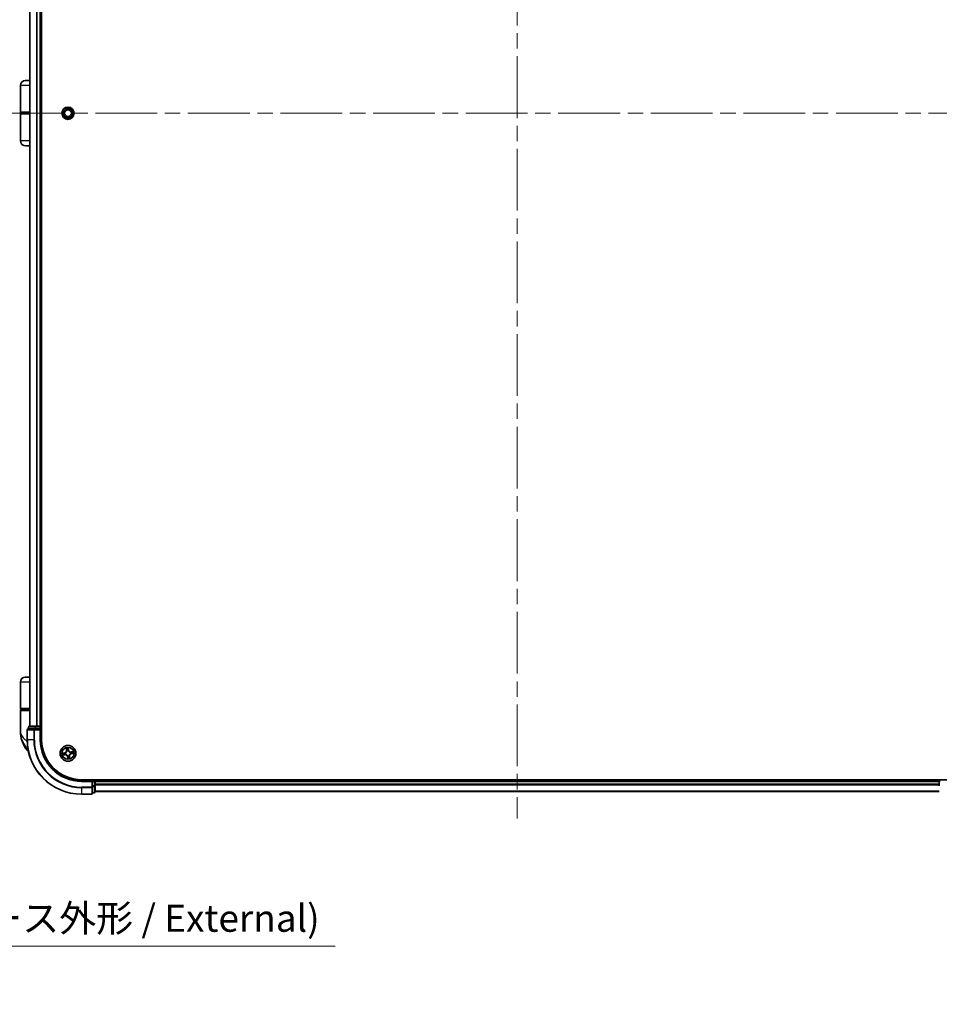
# Model space of a CAD drawing. Units: millimetres. Extents: x -1907 to 6745, y 32 to 1443.
# Drawn here: x 996 to 1334, y 233 to 594 of the extents above; entities that cross this region are included whole.
import ezdxf

# ---------------------------------------------------------------- set-up
doc = ezdxf.new("R2010")
doc.units = ezdxf.units.MM
doc.header["$LTSCALE"] = 4
doc.linetypes.add('CHAIN', pattern=[0.3543, 0.2362, -0.0295, 0.0591, -0.0295])
doc.layers.get('Defpoints').update_dxf_attribs({"lineweight": 25})
for name, color, linetype, lineweight in [('Centerline (ISO)', 131, 'Continuous', 18), ('Dimension (ISO)', 7, 'Continuous', 18), ('Visible (ISO)', 7, 'Continuous', 35), ('Visible Narrow (ISO)', 7, 'Continuous', 25)]:
    doc.layers.add(name, color=color, linetype=linetype, lineweight=lineweight)
doc.styles.add('Note Text (TK)', font='MS PGothic.ttf')
doc.dimstyles.new('Default - Method 1b (TK)', dxfattribs={"dimscale": 4, "dimtxt": 2.5, "dimasz": 2.5, "dimexe": 1, "dimexo": 1.5, "dimgap": 1, "dimtad": 1, "dimrnd": 1e-08, "dimdsep": 46, "dimtxsty": 'Note Text (TK)', "dimblk": 'OPEN', "dimcen": 0.09, "dimdle": 5, "dimclrd": 100, "dimclre": 100, "dimclrt": 7, "dimadec": 1, "dimazin": 1, "dimtfac": 1, "dimtmove": 0, "dimatfit": 3, "dimldrblk": 'OPEN', "dimfxl": 1, "dimtolj": 1, "dimlwd": -1, "dimlwe": -1, "dimarcsym": 0})

# ---------------------------------------------------------------- blocks, each defined once
blk = doc.blocks.new('_Open')
at = {"color": 0, "linetype": 'ByBlock', "lineweight": -2}
for p, q in [((-1, 0.167), (0, 0)), ((-1, -0.167), (0, 0)), ((0, 0), (-1, 0))]:
    blk.add_line(p, q, dxfattribs=at)
blk = doc.blocks.new('*D5')
at = {"layer": 'Defpoints', "color": 0}
for p in [(834.86, 312.27), (900.86, 312.27), (900.86, 253.83)]:
    blk.add_point(p, dxfattribs=at)
at = {"layer": 'Dimension (ISO)', "color": 100}
for p, q in [((834.86, 306.27), (834.86, 249.83)), ((900.86, 306.27), (900.86, 249.83)), ((844.86, 253.83), (890.86, 253.83)), ((900.86, 253.83), (1112.12, 253.83))]:
    blk.add_line(p, q, dxfattribs=at)
at = {"layer": 'Dimension (ISO)', "color": 100, "xscale": 10, "yscale": 10, "zscale": 10, "rotation": 180}
blk.add_blockref('_Open', (834.86, 253.83), dxfattribs=at)
at = {"layer": 'Dimension (ISO)', "color": 100, "xscale": 10, "yscale": 10, "zscale": 10}
blk.add_blockref('_Open', (900.86, 253.83), dxfattribs=at)
at = {"layer": 'Dimension (ISO)', "color": 7, "insert": (914.86, 264.11), "char_height": 10, "attachment_point": 4, "style": 'Note Text (TK)'}
blk.add_mtext('\\A1;\\fMS PGothic|b0|i0;{\\H9.9600;66±0.3 (ケース外形 / External)}', dxfattribs=at)

msp = doc.modelspace()

# ---------------------------------------------------------------- linework, layer by layer
at = {"layer": 'Centerline (ISO)', "linetype": 'CHAIN', "ltscale": 23.990969}
for p, q in [((1179.0321, 818.5649), (1179.0321, 300.7039)), ((990.1016, 559.6344), (1365.3916, 559.6344))]:
    msp.add_line(p, q, dxfattribs=at)
at = {"layer": 'Visible (ISO)'}
for p, q in [((1004.3321, 329.6344), (1004.3321, 789.6344)), ((1000.0321, 784.6344), (1000.0321, 334.6344)), ((1004.0321, 334.6344), (1004.0321, 784.6344)), ((998.3321, 571.6344), (1000.0321, 571.6344)), ((996.5321, 569.8344), (996.5321, 560.1344)), ((1013.5321, 561.29), (1013.5321, 561.8281)), ((1014.0321, 561.8844), (1014.0321, 560.8639)), ((1014.5321, 561.8281), (1014.5321, 561.29)), ((996.5321, 549.6344), (996.5321, 559.3344)), ((1000.0321, 559.8344), (996.8321, 559.8344)), ((996.8321, 559.6344), (1000.0321, 559.6344)), ((997.0321, 559.8344), (997.0321, 559.6344)), ((1013.5321, 557.4406), (1013.5321, 557.9787)), ((1014.0321, 558.4049), (1014.0321, 557.3844)), ((1014.5321, 557.9787), (1014.5321, 557.4406)), ((1000.0321, 547.6344), (998.5321, 547.6344)), ((996.5321, 341.1344), (996.5321, 350.8344)), ((1000.0321, 352.6344), (998.3321, 352.6344)), ((996.5321, 332.8844), (996.5321, 340.3344)), ((996.8321, 340.8344), (1000.0321, 340.8344)), ((1000.0321, 340.6344), (996.8321, 340.6344)), ((997.0321, 340.6344), (997.0321, 340.8344)), ((999.0321, 333.3344), (999.0321, 329.6344)), ((1001.6726, 333.6344), (999.3321, 333.6344)), ((999.5321, 334.3344), (999.5321, 333.6344)), ((1002.0735, 334.6344), (999.8321, 334.6344)), ((1002.0735, 333.6344), (1001.6726, 333.6344)), ((1002.449, 334.6344), (1002.0735, 334.6344)), ((1002.0735, 333.6344), (1003.7321, 333.6344)), ((1002.6726, 334.6344), (1002.449, 334.6344)), ((1003.7321, 334.6344), (1002.6726, 334.6344)), ((1004.0321, 334.6344), (1003.7321, 334.6344)), ((1003.7321, 333.3344), (1004.0321, 333.6344)), ((1004.0321, 333.6344), (1003.7321, 333.6344)), ((1004.3321, 334.6344), (1004.0321, 334.6344)), ((1004.0321, 333.6344), (1004.0321, 334.3344)), ((1004.0321, 329.6344), (1004.0321, 333.6344)), ((1339.0321, 314.9344), (1019.0321, 314.9344)), ((1023.0321, 314.6344), (1019.0321, 314.6344)), ((1023.0321, 314.6344), (1022.7321, 314.3344)), ((1023.7321, 314.6344), (1023.0321, 314.6344)), ((1023.0321, 314.3344), (1023.0321, 314.6344)), ((1024.0321, 314.6344), (1024.0321, 314.9344)), ((1024.0321, 314.3344), (1024.0321, 314.6344)), ((1334.0321, 314.6344), (1024.0321, 314.6344)), ((1334.0321, 314.9344), (1334.0321, 314.6344)), ((1334.0321, 314.6344), (1334.0321, 314.3344)), ((1023.0321, 314.3344), (1023.0321, 312.6758)), ((1023.0321, 312.2749), (1023.0321, 312.6758)), ((1023.0321, 309.9344), (1023.0321, 312.2749)), ((1024.0321, 313.2749), (1024.0321, 314.3344)), ((1024.0321, 313.0513), (1024.0321, 313.2749)), ((1024.0321, 312.6758), (1024.0321, 313.0513)), ((1024.0321, 310.4344), (1024.0321, 312.6758)), ((1334.0321, 314.3344), (1334.0321, 313.2749)), ((1334.0321, 313.2749), (1334.0321, 313.0513)), ((1334.0321, 313.0513), (1334.0321, 312.6758)), ((1019.0321, 309.6344), (1022.7321, 309.6344)), ((1023.0321, 310.1344), (1023.7321, 310.1344)), ((1024.0321, 310.6344), (1334.0321, 310.6344))]:
    msp.add_line(p, q, dxfattribs=at)
for centre, radius in [((1014.0321, 559.6344), 2.25), ((1014.0321, 324.6344), 2.9)]:
    msp.add_circle(centre, radius, dxfattribs=at)
for centre, radius, start, end in [((998.3321, 569.8344), 1.8, 90, 180), ((1014.0321, 559.6344), 1.7295, 106.804136, 253.195864), ((1014.0321, 559.6344), 1.2295, 90, 270), ((1014.0321, 559.6344), 1.2295, 270, 90), ((1014.0321, 559.6344), 1.7295, 286.804136, 73.195864), ((996.8321, 560.1344), 0.3, 180, 270), ((996.8321, 559.3344), 0.3, 90, 180), ((998.5321, 549.6344), 2, 180, 270), ((998.3321, 350.8344), 1.8, 90, 180), ((996.8321, 341.1344), 0.3, 180, 270), ((996.8321, 340.3344), 0.3, 90, 180), ((1008.0053, 332.8844), 11.4732, 180, 218.286899), ((999.3321, 333.3344), 0.3, 90, 180), ((999.8321, 334.3344), 0.3, 90, 180), ((1003.7321, 334.3344), 0.3, 0, 90), ((1019.0321, 329.6344), 20, 180, 270), ((1019.0321, 329.6344), 15, 180, 270), ((1019.0321, 329.6344), 14.7, 180, 270), ((1001.3545, 327.6344), 3, 218.286899, 232.189789), ((1023.7321, 314.3344), 0.3, 0, 90), ((1334.3321, 314.3344), 0.3, 90, 180), ((1022.7321, 309.9344), 0.3, 270, 0), ((1023.7321, 310.4344), 0.3, 270, 0)]:
    msp.add_arc(centre, radius, start, end, dxfattribs=at)
for points in [[(1014.0321, 560.8639), (1013.819, 561.077), (1013.5321, 561.29)], [(1014.5321, 561.29), (1014.2452, 561.077), (1014.0321, 560.8639)], [(1013.5321, 557.9787), (1013.819, 558.1918), (1014.0321, 558.4049)], [(1014.0321, 558.4049), (1014.2452, 558.1918), (1014.5321, 557.9787)]]:
    msp.add_open_spline(points, degree=2, dxfattribs=at)
at = {"layer": 'Visible Narrow (ISO)'}
for p, q in [((1000.1016, 334.6344), (1000.1016, 784.6344)), ((1002.4421, 784.6344), (1002.4421, 334.6344)), ((1002.6726, 334.6344), (1002.6726, 784.6344)), ((1003.7321, 784.6344), (1003.7321, 334.6344)), ((1000.0321, 569.8344), (996.5321, 569.8344)), ((996.5321, 560.1344), (1000.0321, 560.1344)), ((1000.0321, 559.3344), (996.5321, 559.3344)), ((996.5321, 549.6344), (1000.0321, 549.6344)), ((1000.0321, 350.8344), (996.5321, 350.8344)), ((1000.0321, 341.1344), (996.5321, 341.1344)), ((996.5321, 340.3344), (1000.0321, 340.3344)), ((999.1016, 333.3344), (999.0321, 333.3344)), ((999.1016, 329.6344), (999.1016, 333.3344)), ((999.1016, 333.3344), (1001.4421, 333.3344)), ((999.6016, 334.3344), (999.5321, 334.3344)), ((999.6016, 334.3344), (1001.843, 334.3344)), ((999.6016, 333.6344), (999.6016, 334.3344)), ((1001.4421, 333.3344), (1001.4421, 329.6344)), ((1001.6726, 333.3344), (1001.4421, 333.3344)), ((1001.6726, 333.3344), (1001.6726, 333.6344)), ((1001.6726, 329.6344), (1001.6726, 333.3344)), ((1001.6726, 333.3344), (1003.7321, 333.3344)), ((1002.0735, 334.3344), (1001.843, 334.3344)), ((1001.843, 334.3344), (1001.843, 333.6344)), ((1002.0735, 334.3344), (1002.0735, 334.6344)), ((1002.0735, 334.3344), (1003.7321, 334.3344)), ((1002.0735, 333.6344), (1002.0735, 334.3344)), ((1003.7321, 334.3344), (1003.7321, 334.6344)), ((1004.0321, 334.3344), (1003.7321, 334.3344)), ((1003.7321, 334.3344), (1003.7321, 333.6344)), ((1003.7321, 333.3344), (1003.7321, 329.6344)), ((1004.0321, 334.3344), (1004.3321, 334.3344)), ((999.1016, 329.6344), (999.0321, 329.6344)), ((1001.4421, 329.6344), (999.1016, 329.6344)), ((1001.4421, 329.6344), (1001.6726, 329.6344)), ((1003.7321, 329.6344), (1004.0321, 329.6344)), ((999.4079, 325.7756), (998.9998, 325.7756)), ((1013.3397, 326.5746), (1013.4444, 325.802)), ((1013.4937, 325.8087), (1013.4279, 326.2944)), ((1013.4937, 325.8087), (1013.4444, 325.802)), ((1013.4937, 325.8087), (1013.5657, 325.8185)), ((1013.655, 325.5036), (1013.6465, 325.5231)), ((1014.1113, 326.3991), (1014.194, 325.916)), ((1014.2431, 325.9245), (1014.1116, 326.6929)), ((1014.194, 325.916), (1014.1224, 325.9038)), ((1014.1338, 325.5978), (1014.1316, 325.5766)), ((1014.194, 325.916), (1014.2431, 325.9245)), ((1012.742, 324.8454), (1011.9736, 324.7139)), ((1012.0919, 323.942), (1012.8645, 324.0466)), ((1012.2673, 324.7136), (1012.7504, 324.7963)), ((1012.8578, 324.096), (1012.3721, 324.0302)), ((1012.7504, 324.7963), (1012.742, 324.8454)), ((1012.7504, 324.7963), (1012.7627, 324.7247)), ((1012.8578, 324.096), (1012.848, 324.168)), ((1012.8578, 324.096), (1012.8645, 324.0466)), ((1013.0687, 324.7361), (1013.0899, 324.7339)), ((1013.1629, 324.2572), (1013.1434, 324.2488)), ((1013.8702, 323.3527), (1013.8211, 323.3443)), ((1013.8211, 323.3443), (1013.9526, 322.5759)), ((1013.8702, 323.3527), (1013.9418, 323.365)), ((1013.9529, 322.8696), (1013.8702, 323.3527)), ((1013.9304, 323.6709), (1013.9326, 323.6921)), ((1014.4092, 323.7652), (1014.4177, 323.7456)), ((1014.5705, 323.4601), (1014.4985, 323.4503)), ((1014.5705, 323.4601), (1014.6198, 323.4668)), ((1014.5705, 323.4601), (1014.6363, 322.9744)), ((1014.7245, 322.6942), (1014.6198, 323.4668)), ((1014.9013, 325.0115), (1014.9208, 325.02)), ((1014.9955, 324.5327), (1014.9743, 324.5349)), ((1015.9723, 325.3268), (1015.1997, 325.2221)), ((1015.2064, 325.1728), (1015.1997, 325.2221)), ((1015.2064, 325.1728), (1015.6921, 325.2386)), ((1015.2064, 325.1728), (1015.2162, 325.1008)), ((1015.3138, 324.4725), (1015.3015, 324.5441)), ((1015.7969, 324.5552), (1015.3138, 324.4725)), ((1015.3138, 324.4725), (1015.3222, 324.4234)), ((1015.3222, 324.4234), (1016.0906, 324.5549)), ((1019.0321, 314.3344), (1019.0321, 314.6344)), ((1023.7321, 314.9344), (1023.7321, 314.6344)), ((1023.7321, 314.3344), (1023.7321, 314.6344)), ((1019.0321, 314.3344), (1022.7321, 314.3344)), ((1022.7321, 312.2749), (1019.0321, 312.2749)), ((1019.0321, 312.0444), (1019.0321, 312.2749)), ((1019.0321, 312.0444), (1022.7321, 312.0444)), ((1019.0321, 312.0444), (1019.0321, 309.7039)), ((1022.7321, 314.3344), (1022.7321, 312.2749)), ((1023.0321, 312.2749), (1022.7321, 312.2749)), ((1022.7321, 312.0444), (1022.7321, 312.2749)), ((1022.7321, 312.0444), (1022.7321, 309.7039)), ((1023.0321, 314.3344), (1023.7321, 314.3344)), ((1023.7321, 312.6758), (1023.0321, 312.6758)), ((1023.0321, 312.4453), (1023.7321, 312.4453)), ((1024.0321, 314.3344), (1023.7321, 314.3344)), ((1023.7321, 314.3344), (1023.7321, 312.6758)), ((1024.0321, 312.6758), (1023.7321, 312.6758)), ((1023.7321, 312.4453), (1023.7321, 312.6758)), ((1023.7321, 312.4453), (1023.7321, 310.2039)), ((1024.0321, 314.3344), (1334.0321, 314.3344)), ((1334.0321, 313.2749), (1024.0321, 313.2749)), ((1024.0321, 313.0444), (1334.0321, 313.0444)), ((1334.3321, 314.3344), (1334.0321, 314.3344)), ((1022.7321, 309.7039), (1019.0321, 309.7039)), ((1019.0321, 309.7039), (1019.0321, 309.6344)), ((1022.7321, 309.6344), (1022.7321, 309.7039)), ((1023.7321, 310.2039), (1023.0321, 310.2039)), ((1023.7321, 310.1344), (1023.7321, 310.2039)), ((1334.0321, 310.7039), (1024.0321, 310.7039))]:
    msp.add_line(p, q, dxfattribs=at)
for radius in [2.8677, 2.3092, 2.1415]:
    msp.add_circle((1014.0321, 324.6344), radius, dxfattribs=at)
for centre, radius, start, end in [((1019.0321, 329.6344), 19.9305, 180, 270), ((1019.0321, 329.6344), 17.59, 180, 270), ((1019.0321, 329.6344), 17.3595, 180, 270), ((1019.0321, 329.6344), 15.3, 180, 270), ((1012.5979, 325.6873), 0.8542, 279.714602, 7.714602), ((1012.5979, 325.6873), 0.904, 279.714602, 7.714602), ((1014.0321, 324.6344), 2.0601, 87.789183, 109.64002), ((1014.0321, 324.6344), 1.6122, 88.407081, 109.022123), ((1014.0321, 324.6344), 0.9688, 83.972646, 113.456558), ((1014.0321, 324.6344), 0.9475, 83.972646, 113.456558), ((1015.0851, 326.0686), 0.904, 189.714602, 277.714602), ((1015.0851, 326.0686), 0.8542, 189.714602, 277.714602), ((1014.0321, 324.6344), 2.0601, 177.789183, 199.64002), ((1014.0321, 324.6344), 1.6122, 178.407081, 199.022123), ((1012.9791, 323.2002), 0.904, 9.714602, 97.714602), ((1012.9791, 323.2002), 0.8542, 9.714602, 97.714602), ((1014.0321, 324.6344), 0.9688, 173.972646, 203.456558), ((1014.0321, 324.6344), 0.9475, 173.972646, 203.456558), ((1014.0321, 324.6344), 0.9688, 263.972646, 293.456558), ((1014.0321, 324.6344), 0.9475, 263.972646, 293.456558), ((1014.0321, 324.6344), 2.0601, 267.789183, 289.64002), ((1014.0321, 324.6344), 1.6122, 268.407081, 289.022123), ((1015.4663, 323.5814), 0.904, 99.714602, 187.714602), ((1015.4663, 323.5814), 0.8542, 99.714602, 187.714602), ((1014.0321, 324.6344), 0.9475, 353.972646, 23.456558), ((1014.0321, 324.6344), 0.9688, 353.972646, 23.456558), ((1014.0321, 324.6344), 1.6122, 358.407081, 19.022123), ((1014.0321, 324.6344), 2.0601, 357.789183, 19.64002)]:
    msp.add_arc(centre, radius, start, end, dxfattribs=at)
for centre, major_axis, ratio, start_param, end_param in [((999.3321, 333.3344), (0, 0.3), 0.76822128, 0, 1.57079633), ((999.8321, 334.3344), (0, 0.3), 0.76822128, 0, 1.57079633), ((1001.6726, 333.3344), (0, 0.3), 0.76822128, 0, 1.57079633), ((1002.0735, 334.3344), (0, 0.3), 0.76822128, 0, 1.57079633), ((1013.4773, 326.3011), (-0.0491, -0.0095), 0.54850665, 4.7835784, 6.17876057), ((1013.5212, 326.1162), (-0.0476, -0.0153), 0.89574018, 4.73044269, 6.08586581), ((1013.6151, 325.8251), (-0.0476, -0.0153), 0.89572054, 4.73483766, 6.08588361), ((1013.6643, 325.482), (-0.05, 0.0015), 0.87684642, 5.10328313, 6.10089396), ((1013.6643, 325.482), (-0.0494, 0.0075), 0.41070123, 4.96449783, 6.18744952), ((1014.0622, 326.3907), (0.0497, 0.0056), 0.54850665, 0.10442473, 1.4996069), ((1014.0733, 325.8954), (0.05, -0.0004), 0.89572054, 0.1973017, 1.54834765), ((1014.0757, 326.2012), (0.05, -0.0004), 0.89574018, 0.19731949, 1.55274262), ((1014.1291, 325.5533), (0.0449, 0.022), 0.41070123, 0.09573579, 1.31868747), ((1014.1291, 325.5533), (0.0472, 0.0164), 0.87684641, 0.18229136, 1.17990219), ((1012.2757, 324.6645), (-0.0056, 0.0497), 0.54850665, 0.10442473, 1.4996069), ((1012.3654, 324.0796), (0.0095, -0.0491), 0.54850665, 4.7835784, 6.17876057), ((1012.4653, 324.678), (0.0004, 0.05), 0.89574018, 0.19731949, 1.55274262), ((1012.5503, 324.1235), (0.0153, -0.0476), 0.89574018, 4.73044269, 6.08586581), ((1012.7711, 324.6756), (0.0004, 0.05), 0.89572054, 0.1973017, 1.54834765), ((1012.8413, 324.2173), (0.0153, -0.0476), 0.89572054, 4.73483766, 6.08588361), ((1013.1132, 324.7314), (-0.0164, 0.0472), 0.87684641, 0.18229136, 1.17990219), ((1013.1132, 324.7314), (-0.022, 0.0449), 0.41070123, 0.09573579, 1.31868747), ((1013.1844, 324.2666), (-0.0015, -0.05), 0.87684642, 5.10328313, 6.10089396), ((1013.1844, 324.2666), (-0.0075, -0.0494), 0.41070123, 4.96449783, 6.18744952), ((1013.9351, 323.7155), (-0.0449, -0.022), 0.41070123, 0.09573579, 1.31868747), ((1013.9351, 323.7155), (-0.0472, -0.0164), 0.87684641, 0.18229136, 1.17990219), ((1013.9885, 323.0676), (-0.05, 0.0004), 0.89574018, 0.19731949, 1.55274262), ((1013.9909, 323.3734), (-0.05, 0.0004), 0.89572054, 0.1973017, 1.54834765), ((1014.002, 322.878), (-0.0497, -0.0056), 0.54850665, 0.10442473, 1.4996069), ((1014.3999, 323.7867), (0.0494, -0.0075), 0.41070123, 4.96449783, 6.18744952), ((1014.3999, 323.7867), (0.05, -0.0015), 0.87684642, 5.10328313, 6.10089396), ((1014.4491, 323.4436), (0.0476, 0.0153), 0.89572054, 4.73483766, 6.08588361), ((1014.543, 323.1526), (0.0476, 0.0153), 0.89574018, 4.73044269, 6.08586581), ((1014.5869, 322.9677), (0.0491, 0.0095), 0.54850665, 4.7835784, 6.17876057), ((1014.8798, 325.0022), (0.0015, 0.05), 0.87684642, 5.10328313, 6.10089396), ((1014.8798, 325.0022), (0.0075, 0.0494), 0.41070123, 4.96449783, 6.18744952), ((1014.951, 324.5374), (0.022, -0.0449), 0.41070123, 0.09573579, 1.31868747), ((1014.951, 324.5374), (0.0164, -0.0472), 0.87684641, 0.18229136, 1.17990219), ((1015.2229, 325.0514), (-0.0153, 0.0476), 0.89572054, 4.73483766, 6.08588361), ((1015.2931, 324.5932), (-0.0004, -0.05), 0.89572054, 0.1973017, 1.54834765), ((1015.5139, 325.1453), (-0.0153, 0.0476), 0.89574018, 4.73044269, 6.08586581), ((1015.5989, 324.5908), (-0.0004, -0.05), 0.89574018, 0.19731949, 1.55274262), ((1015.6988, 325.1892), (-0.0095, 0.0491), 0.54850665, 4.7835784, 6.17876057), ((1015.7885, 324.6043), (0.0056, -0.0497), 0.54850665, 0.10442473, 1.4996069), ((1022.7321, 312.2749), (0.3, 0), 0.76822128, 4.71238898, 6.28318531), ((1023.7321, 312.6758), (0.3, 0), 0.76822128, 4.71238898, 6.28318531), ((1022.7321, 309.9344), (0.3, 0), 0.76822128, 4.71238898, 6.28318531), ((1023.7321, 310.4344), (0.3, 0), 0.76822128, 4.71238898, 6.28318531)]:
    msp.add_ellipse(centre, major_axis=major_axis, ratio=ratio, start_param=start_param, end_param=end_param, dxfattribs=at)
for points, knots in [([(996.5321, 332.8844), (996.5321, 332.4267), (996.6441, 331.966), (997.1051, 331.0048), (997.4755, 330.5048), (998.2588, 329.6954), (998.6024, 329.3861), (998.9768, 329.0813), (998.9981, 329.0639), (999.0196, 329.0465), (999.0413, 329.0291)], [-0.001458267, -0.001458267, -0.001458267, -0.001458267, 0.15058731, 0.15058731, 0.317724491, 0.317724491, 0.422185229, 0.422185229, 0.422185229, 0.428151223, 0.428151223, 0.428151223, 0.428151223]), ([(999.3993, 325.8199), (999.101, 326.2736), (998.7742, 326.756), (998.251, 327.5899), (998.0456, 327.9345), (997.8574, 328.2784), (997.6552, 328.6476), (997.4691, 329.0221), (997.0446, 330.0024), (996.8434, 330.608), (996.593, 331.7722), (996.5321, 332.3301), (996.5321, 332.8844)], [-0.661868404, -0.661868404, -0.661868404, -0.661868404, -0.519480666, -0.519480666, -0.422185229, -0.422185229, -0.422185229, -0.317724491, -0.317724491, -0.15058731, -0.15058731, 0.001458267, 0.001458267, 0.001458267, 0.001458267]), ([(1013.6154, 325.4915), (1013.613, 325.4758), (1013.6103, 325.4601), (1013.5913, 325.3649), (1013.5652, 325.2851), (1013.5034, 325.1593), (1013.4748, 325.1119), (1013.4422, 325.0675), (1013.4096, 325.023), (1013.3729, 324.9816), (1013.2714, 324.8849), (1013.2031, 324.8361), (1013.1179, 324.7895), (1013.1038, 324.7822), (1013.0896, 324.7753)], [0.073818549, 0.073818549, 0.073818549, 0.073818549, 0.079279611, 0.079279611, 0.107010485, 0.107010485, 0.124342281, 0.124342281, 0.124342281, 0.141674077, 0.141674077, 0.16940495, 0.16940495, 0.174866013, 0.174866013, 0.174866013, 0.174866013]), ([(1013.0899, 324.7339), (1013.1048, 324.7414), (1013.1196, 324.7493), (1013.209, 324.8), (1013.2809, 324.8531), (1013.3888, 324.9586), (1013.4281, 325.0037), (1013.4634, 325.0519), (1013.4988, 325.1001), (1013.5301, 325.1511), (1013.5984, 325.2856), (1013.6276, 325.3701), (1013.6491, 325.4706), (1013.6523, 325.4871), (1013.655, 325.5036)], [-0.174866013, -0.174866013, -0.174866013, -0.174866013, -0.16940495, -0.16940495, -0.141674077, -0.141674077, -0.124342281, -0.124342281, -0.124342281, -0.107010485, -0.107010485, -0.079279611, -0.079279611, -0.073818549, -0.073818549, -0.073818549, -0.073818549]), ([(1013.4686, 326.3273), (1013.4659, 326.3421), (1013.4615, 326.3571), (1013.4469, 326.3963), (1013.4349, 326.4204), (1013.4097, 326.4657), (1013.3966, 326.487), (1013.3689, 326.5305), (1013.3542, 326.5526), (1013.3397, 326.5746)], [0, 0, 0, 0, 0.0059340385, 0.0059340385, 0.0154285, 0.0154285, 0.0237449879, 0.0237449879, 0.0323943032, 0.0323943032, 0.0323943032, 0.0323943032]), ([(1013.3397, 326.5746), (1013.3492, 326.5494), (1013.3587, 326.524), (1013.3768, 326.4743), (1013.3854, 326.45), (1013.4024, 326.3984), (1013.4107, 326.3712), (1013.4216, 326.3274), (1013.4252, 326.3107), (1013.4279, 326.2944)], [-0.0323943032, -0.0323943032, -0.0323943032, -0.0323943032, -0.0237449879, -0.0237449879, -0.0154285, -0.0154285, -0.0059340385, -0.0059340385, 0, 0, 0, 0]), ([(1013.4279, 326.2944), (1013.4356, 326.2547), (1013.4433, 326.2187), (1013.4582, 326.1562), (1013.4653, 326.1299), (1013.4719, 326.1095)], [0, 0, 0, 0, 0.014491423, 0.014491423, 0.0289828459, 0.0289828459, 0.0289828459, 0.0289828459]), ([(1013.5066, 326.1585), (1013.5007, 326.1771), (1013.4944, 326.2011), (1013.4816, 326.2581), (1013.475, 326.291), (1013.4686, 326.3273)], [-0.0289828459, -0.0289828459, -0.0289828459, -0.0289828459, -0.014491423, -0.014491423, 0, 0, 0, 0]), ([(1013.4719, 326.1095), (1013.4875, 326.061), (1013.5032, 326.0125), (1013.5344, 325.9155), (1013.5501, 325.867), (1013.5657, 325.8185)], [0, 0, 0, 0, 0.0343899271, 0.0343899271, 0.0687798542, 0.0687798542, 0.0687798542, 0.0687798542]), ([(1013.6003, 325.8674), (1013.5847, 325.9159), (1013.5691, 325.9645), (1013.5379, 326.0615), (1013.5222, 326.11), (1013.5066, 326.1585)], [-0.0687798542, -0.0687798542, -0.0687798542, -0.0687798542, -0.0343899271, -0.0343899271, 0, 0, 0, 0]), ([(1013.5657, 325.8185), (1013.5876, 325.7526), (1013.6027, 325.6844), (1013.6144, 325.5738), (1013.6163, 325.5333), (1013.6154, 325.4915)], [0, 0, 0, 0, 0.0491206273, 0.0491206273, 0.0764653604, 0.0764653604, 0.0764653604, 0.0764653604]), ([(1013.6465, 325.5231), (1013.6486, 325.5673), (1013.6476, 325.6099), (1013.6374, 325.7264), (1013.6225, 325.7981), (1013.6003, 325.8674)], [-0.0764653604, -0.0764653604, -0.0764653604, -0.0764653604, -0.0491206273, -0.0491206273, 0, 0, 0, 0]), ([(1014.1116, 326.6929), (1014.1027, 326.6621), (1014.0937, 326.6309), (1014.0755, 326.5608), (1014.0669, 326.5223), (1014.0606, 326.4621), (1014.06, 326.4395), (1014.0627, 326.4183)], [-0.0003383294, -0.0003383294, -0.0003383294, -0.0003383294, 0.0102009359, 0.0102009359, 0.0236501899, 0.0236501899, 0.0320559737, 0.0320559737, 0.0320559737, 0.0320559737]), ([(1014.0627, 326.4183), (1014.0673, 326.3821), (1014.0709, 326.3489), (1014.0758, 326.2906), (1014.077, 326.2656), (1014.0769, 326.2459)], [-0.0289828459, -0.0289828459, -0.0289828459, -0.0289828459, -0.0145850634, -0.0145850634, 0, 0, 0, 0]), ([(1014.0748, 325.9401), (1014.0743, 325.8673), (1014.0816, 325.7945), (1014.1068, 325.6803), (1014.1186, 325.6393), (1014.1338, 325.5978)], [-0.0982412545, -0.0982412545, -0.0982412545, -0.0982412545, -0.0491206273, -0.0491206273, -0.0217758941, -0.0217758941, -0.0217758941, -0.0217758941]), ([(1014.0769, 326.2459), (1014.0766, 326.195), (1014.0762, 326.144), (1014.0755, 326.0421), (1014.0751, 325.9911), (1014.0748, 325.9401)], [-0.0687798542, -0.0687798542, -0.0687798542, -0.0687798542, -0.0343899271, -0.0343899271, 0, 0, 0, 0]), ([(1014.1113, 326.3991), (1014.108, 326.4223), (1014.1063, 326.4467), (1014.104, 326.5116), (1014.1049, 326.5526), (1014.1079, 326.6271), (1014.1098, 326.6602), (1014.1116, 326.6929)], [-0.0320559737, -0.0320559737, -0.0320559737, -0.0320559737, -0.0236501899, -0.0236501899, -0.0102009359, -0.0102009359, 0.0003383294, 0.0003383294, 0.0003383294, 0.0003383294]), ([(1014.1248, 326.2096), (1014.1249, 326.2312), (1014.1238, 326.2586), (1014.1193, 326.3228), (1014.1158, 326.3593), (1014.1113, 326.3991)], [0, 0, 0, 0, 0.0145850634, 0.0145850634, 0.0289828459, 0.0289828459, 0.0289828459, 0.0289828459]), ([(1014.173, 325.5769), (1014.1595, 325.6166), (1014.1492, 325.6557), (1014.1273, 325.7648), (1014.1213, 325.8344), (1014.1224, 325.9038)], [0.0217758941, 0.0217758941, 0.0217758941, 0.0217758941, 0.0491206273, 0.0491206273, 0.0982412545, 0.0982412545, 0.0982412545, 0.0982412545]), ([(1014.1224, 325.9038), (1014.1228, 325.9548), (1014.1232, 326.0057), (1014.124, 326.1076), (1014.1244, 326.1586), (1014.1248, 326.2096)], [0, 0, 0, 0, 0.0343899271, 0.0343899271, 0.0687798542, 0.0687798542, 0.0687798542, 0.0687798542]), ([(1014.1316, 325.5766), (1014.1391, 325.5617), (1014.147, 325.5469), (1014.1977, 325.4575), (1014.2509, 325.3856), (1014.3563, 325.2777), (1014.4014, 325.2384), (1014.4496, 325.203), (1014.4978, 325.1677), (1014.5488, 325.1364), (1014.6833, 325.0681), (1014.7678, 325.0389), (1014.8683, 325.0173), (1014.8848, 325.0142), (1014.9013, 325.0115)], [-0.174866013, -0.174866013, -0.174866013, -0.174866013, -0.16940495, -0.16940495, -0.141674077, -0.141674077, -0.124342281, -0.124342281, -0.124342281, -0.107010485, -0.107010485, -0.079279611, -0.079279611, -0.073818549, -0.073818549, -0.073818549, -0.073818549]), ([(1014.8892, 325.0511), (1014.8735, 325.0535), (1014.8578, 325.0562), (1014.7626, 325.0752), (1014.6828, 325.1013), (1014.557, 325.1631), (1014.5096, 325.1916), (1014.4652, 325.2243), (1014.4207, 325.2569), (1014.3793, 325.2935), (1014.2827, 325.3951), (1014.2339, 325.4634), (1014.1872, 325.5486), (1014.1799, 325.5627), (1014.173, 325.5769)], [0.073818549, 0.073818549, 0.073818549, 0.073818549, 0.079279611, 0.079279611, 0.107010485, 0.107010485, 0.124342281, 0.124342281, 0.124342281, 0.141674077, 0.141674077, 0.16940495, 0.16940495, 0.174866013, 0.174866013, 0.174866013, 0.174866013]), ([(1012.2673, 324.7136), (1012.2442, 324.7103), (1012.2198, 324.7086), (1012.1549, 324.7063), (1012.1139, 324.7072), (1012.0393, 324.7102), (1012.0063, 324.712), (1011.9736, 324.7139)], [-0.0320559737, -0.0320559737, -0.0320559737, -0.0320559737, -0.0236501899, -0.0236501899, -0.0102009359, -0.0102009359, 0.0003383294, 0.0003383294, 0.0003383294, 0.0003383294]), ([(1011.9736, 324.7139), (1012.0044, 324.705), (1012.0356, 324.6959), (1012.1057, 324.6778), (1012.1442, 324.6692), (1012.2044, 324.6628), (1012.227, 324.6623), (1012.2482, 324.665)], [-0.0003383294, -0.0003383294, -0.0003383294, -0.0003383294, 0.0102009359, 0.0102009359, 0.0236501899, 0.0236501899, 0.0320559737, 0.0320559737, 0.0320559737, 0.0320559737]), ([(1012.3392, 324.0708), (1012.3244, 324.0682), (1012.3094, 324.0638), (1012.2702, 324.0492), (1012.2461, 324.0372), (1012.2008, 324.0119), (1012.1794, 323.9989), (1012.136, 323.9712), (1012.1138, 323.9565), (1012.0919, 323.942)], [0, 0, 0, 0, 0.0059340385, 0.0059340385, 0.0154285, 0.0154285, 0.0237449879, 0.0237449879, 0.0323943032, 0.0323943032, 0.0323943032, 0.0323943032]), ([(1012.0919, 323.942), (1012.1171, 323.9514), (1012.1424, 323.961), (1012.1922, 323.9791), (1012.2165, 323.9877), (1012.2681, 324.0047), (1012.2953, 324.0129), (1012.3391, 324.0239), (1012.3558, 324.0275), (1012.3721, 324.0302)], [-0.0323943032, -0.0323943032, -0.0323943032, -0.0323943032, -0.0237449879, -0.0237449879, -0.0154285, -0.0154285, -0.0059340385, -0.0059340385, 0, 0, 0, 0]), ([(1012.2482, 324.665), (1012.2844, 324.6696), (1012.3176, 324.6732), (1012.3759, 324.6781), (1012.4009, 324.6793), (1012.4205, 324.6792)], [-0.0289828459, -0.0289828459, -0.0289828459, -0.0289828459, -0.0145850634, -0.0145850634, 0, 0, 0, 0]), ([(1012.4569, 324.7271), (1012.4353, 324.7272), (1012.4078, 324.7261), (1012.3437, 324.7216), (1012.3072, 324.7181), (1012.2673, 324.7136)], [0, 0, 0, 0, 0.0145850634, 0.0145850634, 0.0289828459, 0.0289828459, 0.0289828459, 0.0289828459]), ([(1012.508, 324.1089), (1012.4894, 324.103), (1012.4654, 324.0967), (1012.4084, 324.0839), (1012.3755, 324.0773), (1012.3392, 324.0708)], [-0.0289828459, -0.0289828459, -0.0289828459, -0.0289828459, -0.014491423, -0.014491423, 0, 0, 0, 0]), ([(1012.3721, 324.0302), (1012.4117, 324.0379), (1012.4478, 324.0456), (1012.5102, 324.0604), (1012.5366, 324.0676), (1012.557, 324.0742)], [0, 0, 0, 0, 0.014491423, 0.014491423, 0.0289828459, 0.0289828459, 0.0289828459, 0.0289828459]), ([(1012.4205, 324.6792), (1012.4715, 324.6788), (1012.5225, 324.6785), (1012.6244, 324.6778), (1012.6754, 324.6774), (1012.7263, 324.6771)], [-0.0687798542, -0.0687798542, -0.0687798542, -0.0687798542, -0.0343899271, -0.0343899271, 0, 0, 0, 0]), ([(1012.7627, 324.7247), (1012.7117, 324.7251), (1012.6608, 324.7255), (1012.5588, 324.7263), (1012.5079, 324.7267), (1012.4569, 324.7271)], [0, 0, 0, 0, 0.0343899271, 0.0343899271, 0.0687798542, 0.0687798542, 0.0687798542, 0.0687798542]), ([(1012.7991, 324.2025), (1012.7506, 324.1869), (1012.702, 324.1713), (1012.605, 324.1401), (1012.5565, 324.1245), (1012.508, 324.1089)], [-0.0687798542, -0.0687798542, -0.0687798542, -0.0687798542, -0.0343899271, -0.0343899271, 0, 0, 0, 0]), ([(1012.557, 324.0742), (1012.6055, 324.0898), (1012.654, 324.1054), (1012.751, 324.1367), (1012.7995, 324.1523), (1012.848, 324.168)], [0, 0, 0, 0, 0.0343899271, 0.0343899271, 0.0687798542, 0.0687798542, 0.0687798542, 0.0687798542]), ([(1012.7263, 324.6771), (1012.7991, 324.6766), (1012.872, 324.6839), (1012.9862, 324.7091), (1013.0272, 324.7208), (1013.0687, 324.7361)], [-0.0982412545, -0.0982412545, -0.0982412545, -0.0982412545, -0.0491206273, -0.0491206273, -0.0217758941, -0.0217758941, -0.0217758941, -0.0217758941]), ([(1013.0896, 324.7753), (1013.0499, 324.7618), (1013.0107, 324.7515), (1012.9016, 324.7296), (1012.8321, 324.7236), (1012.7627, 324.7247)], [0.0217758941, 0.0217758941, 0.0217758941, 0.0217758941, 0.0491206273, 0.0491206273, 0.0982412545, 0.0982412545, 0.0982412545, 0.0982412545]), ([(1013.1434, 324.2488), (1013.0992, 324.2509), (1013.0566, 324.2499), (1012.9401, 324.2397), (1012.8684, 324.2248), (1012.7991, 324.2025)], [-0.0764653604, -0.0764653604, -0.0764653604, -0.0764653604, -0.0491206273, -0.0491206273, 0, 0, 0, 0]), ([(1012.848, 324.168), (1012.9139, 324.1899), (1012.9821, 324.2049), (1013.0927, 324.2167), (1013.1332, 324.2186), (1013.175, 324.2177)], [0, 0, 0, 0, 0.0491206273, 0.0491206273, 0.0764653604, 0.0764653604, 0.0764653604, 0.0764653604]), ([(1013.9326, 323.6921), (1013.9251, 323.7071), (1013.9172, 323.7219), (1013.8665, 323.8113), (1013.8133, 323.8831), (1013.7079, 323.9911), (1013.6628, 324.0304), (1013.6146, 324.0657), (1013.5664, 324.1011), (1013.5154, 324.1324), (1013.3809, 324.2006), (1013.2964, 324.2299), (1013.1959, 324.2514), (1013.1794, 324.2545), (1013.1629, 324.2572)], [-0.174866013, -0.174866013, -0.174866013, -0.174866013, -0.16940495, -0.16940495, -0.141674077, -0.141674077, -0.124342281, -0.124342281, -0.124342281, -0.107010485, -0.107010485, -0.079279611, -0.079279611, -0.073818549, -0.073818549, -0.073818549, -0.073818549]), ([(1013.175, 324.2177), (1013.1907, 324.2153), (1013.2064, 324.2126), (1013.3016, 324.1936), (1013.3814, 324.1675), (1013.5072, 324.1057), (1013.5546, 324.0771), (1013.599, 324.0445), (1013.6435, 324.0119), (1013.6849, 323.9752), (1013.7815, 323.8737), (1013.8303, 323.8054), (1013.877, 323.7202), (1013.8843, 323.7061), (1013.8912, 323.6918)], [0.073818549, 0.073818549, 0.073818549, 0.073818549, 0.079279611, 0.079279611, 0.107010485, 0.107010485, 0.124342281, 0.124342281, 0.124342281, 0.141674077, 0.141674077, 0.16940495, 0.16940495, 0.174866013, 0.174866013, 0.174866013, 0.174866013]), ([(1013.8912, 323.6918), (1013.9047, 323.6522), (1013.915, 323.613), (1013.9369, 323.5039), (1013.9429, 323.4344), (1013.9418, 323.365)], [0.0217758941, 0.0217758941, 0.0217758941, 0.0217758941, 0.0491206273, 0.0491206273, 0.0982412545, 0.0982412545, 0.0982412545, 0.0982412545]), ([(1013.9894, 323.3286), (1013.9899, 323.4014), (1013.9826, 323.4743), (1013.9574, 323.5885), (1013.9456, 323.6295), (1013.9304, 323.6709)], [-0.0982412545, -0.0982412545, -0.0982412545, -0.0982412545, -0.0491206273, -0.0491206273, -0.0217758941, -0.0217758941, -0.0217758941, -0.0217758941]), ([(1013.9394, 323.0592), (1013.9393, 323.0376), (1013.9404, 323.0101), (1013.9449, 322.946), (1013.9484, 322.9095), (1013.9529, 322.8696)], [0, 0, 0, 0, 0.0145850634, 0.0145850634, 0.0289828459, 0.0289828459, 0.0289828459, 0.0289828459]), ([(1013.9418, 323.365), (1013.9414, 323.314), (1013.941, 323.2631), (1013.9402, 323.1611), (1013.9398, 323.1102), (1013.9394, 323.0592)], [0, 0, 0, 0, 0.0343899271, 0.0343899271, 0.0687798542, 0.0687798542, 0.0687798542, 0.0687798542]), ([(1013.9529, 322.8696), (1013.9562, 322.8465), (1013.9579, 322.822), (1013.9602, 322.7572), (1013.9593, 322.7162), (1013.9563, 322.6416), (1013.9544, 322.6086), (1013.9526, 322.5759)], [-0.0320559737, -0.0320559737, -0.0320559737, -0.0320559737, -0.0236501899, -0.0236501899, -0.0102009359, -0.0102009359, 0.0003383294, 0.0003383294, 0.0003383294, 0.0003383294]), ([(1013.9526, 322.5759), (1013.9615, 322.6067), (1013.9705, 322.6379), (1013.9887, 322.708), (1013.9973, 322.7464), (1014.0036, 322.8067), (1014.0042, 322.8293), (1014.0015, 322.8504)], [-0.0003383294, -0.0003383294, -0.0003383294, -0.0003383294, 0.0102009359, 0.0102009359, 0.0236501899, 0.0236501899, 0.0320559737, 0.0320559737, 0.0320559737, 0.0320559737]), ([(1014.0015, 322.8504), (1013.9969, 322.8867), (1013.9933, 322.9199), (1013.9884, 322.9782), (1013.9872, 323.0032), (1013.9873, 323.0228)], [-0.0289828459, -0.0289828459, -0.0289828459, -0.0289828459, -0.0145850634, -0.0145850634, 0, 0, 0, 0]), ([(1013.9873, 323.0228), (1013.9876, 323.0738), (1013.988, 323.1248), (1013.9887, 323.2267), (1013.9891, 323.2777), (1013.9894, 323.3286)], [-0.0687798542, -0.0687798542, -0.0687798542, -0.0687798542, -0.0343899271, -0.0343899271, 0, 0, 0, 0]), ([(1014.9743, 324.5349), (1014.9594, 324.5274), (1014.9446, 324.5195), (1014.8552, 324.4688), (1014.7834, 324.4156), (1014.6754, 324.3102), (1014.6361, 324.2651), (1014.6008, 324.2169), (1014.5654, 324.1687), (1014.5341, 324.1177), (1014.4658, 323.9832), (1014.4366, 323.8986), (1014.4151, 323.7982), (1014.4119, 323.7817), (1014.4092, 323.7652)], [-0.174866013, -0.174866013, -0.174866013, -0.174866013, -0.16940495, -0.16940495, -0.141674077, -0.141674077, -0.124342281, -0.124342281, -0.124342281, -0.107010485, -0.107010485, -0.079279611, -0.079279611, -0.073818549, -0.073818549, -0.073818549, -0.073818549]), ([(1014.4177, 323.7456), (1014.4156, 323.7015), (1014.4166, 323.6589), (1014.4268, 323.5424), (1014.4417, 323.4707), (1014.4639, 323.4014)], [-0.0764653604, -0.0764653604, -0.0764653604, -0.0764653604, -0.0491206273, -0.0491206273, 0, 0, 0, 0]), ([(1014.4985, 323.4503), (1014.4766, 323.5162), (1014.4616, 323.5843), (1014.4498, 323.695), (1014.4479, 323.7355), (1014.4488, 323.7773)], [0, 0, 0, 0, 0.0491206273, 0.0491206273, 0.0764653604, 0.0764653604, 0.0764653604, 0.0764653604]), ([(1014.4488, 323.7773), (1014.4512, 323.793), (1014.4539, 323.8086), (1014.4729, 323.9039), (1014.499, 323.9837), (1014.5608, 324.1095), (1014.5894, 324.1568), (1014.622, 324.2013), (1014.6546, 324.2458), (1014.6913, 324.2872), (1014.7928, 324.3838), (1014.8611, 324.4326), (1014.9463, 324.4793), (1014.9604, 324.4866), (1014.9746, 324.4935)], [0.073818549, 0.073818549, 0.073818549, 0.073818549, 0.079279611, 0.079279611, 0.107010485, 0.107010485, 0.124342281, 0.124342281, 0.124342281, 0.141674077, 0.141674077, 0.16940495, 0.16940495, 0.174866013, 0.174866013, 0.174866013, 0.174866013]), ([(1014.4639, 323.4014), (1014.4795, 323.3528), (1014.4951, 323.3043), (1014.5263, 323.2073), (1014.542, 323.1588), (1014.5576, 323.1102)], [-0.0687798542, -0.0687798542, -0.0687798542, -0.0687798542, -0.0343899271, -0.0343899271, 0, 0, 0, 0]), ([(1014.5923, 323.1593), (1014.5767, 323.2078), (1014.5611, 323.2563), (1014.5298, 323.3533), (1014.5141, 323.4018), (1014.4985, 323.4503)], [0, 0, 0, 0, 0.0343899271, 0.0343899271, 0.0687798542, 0.0687798542, 0.0687798542, 0.0687798542]), ([(1014.5576, 323.1102), (1014.5635, 323.0916), (1014.5698, 323.0677), (1014.5826, 323.0107), (1014.5892, 322.9777), (1014.5956, 322.9415)], [-0.0289828459, -0.0289828459, -0.0289828459, -0.0289828459, -0.014491423, -0.014491423, 0, 0, 0, 0]), ([(1014.6363, 322.9744), (1014.6286, 323.014), (1014.6209, 323.0501), (1014.606, 323.1125), (1014.5989, 323.1388), (1014.5923, 323.1593)], [0, 0, 0, 0, 0.014491423, 0.014491423, 0.0289828459, 0.0289828459, 0.0289828459, 0.0289828459]), ([(1014.5956, 322.9415), (1014.5983, 322.9267), (1014.6027, 322.9117), (1014.6173, 322.8725), (1014.6293, 322.8484), (1014.6545, 322.803), (1014.6676, 322.7817), (1014.6953, 322.7383), (1014.71, 322.7161), (1014.7245, 322.6942)], [0, 0, 0, 0, 0.0059340385, 0.0059340385, 0.0154285, 0.0154285, 0.0237449879, 0.0237449879, 0.0323943032, 0.0323943032, 0.0323943032, 0.0323943032]), ([(1014.7245, 322.6942), (1014.715, 322.7193), (1014.7055, 322.7447), (1014.6874, 322.7945), (1014.6788, 322.8188), (1014.6618, 322.8704), (1014.6535, 322.8976), (1014.6426, 322.9414), (1014.639, 322.9581), (1014.6363, 322.9744)], [-0.0323943032, -0.0323943032, -0.0323943032, -0.0323943032, -0.0237449879, -0.0237449879, -0.0154285, -0.0154285, -0.0059340385, -0.0059340385, 0, 0, 0, 0]), ([(1015.2162, 325.1008), (1015.1503, 325.0789), (1015.0821, 325.0638), (1014.9715, 325.052), (1014.931, 325.0502), (1014.8892, 325.0511)], [0, 0, 0, 0, 0.0491206273, 0.0491206273, 0.0764653604, 0.0764653604, 0.0764653604, 0.0764653604]), ([(1014.9208, 325.02), (1014.965, 325.0179), (1015.0076, 325.0189), (1015.1241, 325.0291), (1015.1958, 325.044), (1015.2651, 325.0662)], [-0.0764653604, -0.0764653604, -0.0764653604, -0.0764653604, -0.0491206273, -0.0491206273, 0, 0, 0, 0]), ([(1014.9746, 324.4935), (1015.0143, 324.5069), (1015.0535, 324.5173), (1015.1626, 324.5392), (1015.2321, 324.5452), (1015.3015, 324.5441)], [0.0217758941, 0.0217758941, 0.0217758941, 0.0217758941, 0.0491206273, 0.0491206273, 0.0982412545, 0.0982412545, 0.0982412545, 0.0982412545]), ([(1015.3379, 324.5917), (1015.2651, 324.5922), (1015.1922, 324.5849), (1015.078, 324.5597), (1015.037, 324.5479), (1014.9955, 324.5327)], [-0.0982412545, -0.0982412545, -0.0982412545, -0.0982412545, -0.0491206273, -0.0491206273, -0.0217758941, -0.0217758941, -0.0217758941, -0.0217758941]), ([(1015.5072, 325.1946), (1015.4587, 325.179), (1015.4102, 325.1633), (1015.3132, 325.1321), (1015.2647, 325.1164), (1015.2162, 325.1008)], [0, 0, 0, 0, 0.0343899271, 0.0343899271, 0.0687798542, 0.0687798542, 0.0687798542, 0.0687798542]), ([(1015.2651, 325.0662), (1015.3136, 325.0818), (1015.3622, 325.0974), (1015.4592, 325.1286), (1015.5077, 325.1442), (1015.5562, 325.1598)], [-0.0687798542, -0.0687798542, -0.0687798542, -0.0687798542, -0.0343899271, -0.0343899271, 0, 0, 0, 0]), ([(1015.3015, 324.5441), (1015.3525, 324.5437), (1015.4034, 324.5433), (1015.5054, 324.5425), (1015.5563, 324.5421), (1015.6073, 324.5417)], [0, 0, 0, 0, 0.0343899271, 0.0343899271, 0.0687798542, 0.0687798542, 0.0687798542, 0.0687798542]), ([(1015.6437, 324.5896), (1015.5927, 324.5899), (1015.5417, 324.5903), (1015.4398, 324.591), (1015.3888, 324.5913), (1015.3379, 324.5917)], [-0.0687798542, -0.0687798542, -0.0687798542, -0.0687798542, -0.0343899271, -0.0343899271, 0, 0, 0, 0]), ([(1015.6921, 325.2386), (1015.6525, 325.2309), (1015.6164, 325.2232), (1015.554, 325.2083), (1015.5276, 325.2012), (1015.5072, 325.1946)], [0, 0, 0, 0, 0.014491423, 0.014491423, 0.0289828459, 0.0289828459, 0.0289828459, 0.0289828459]), ([(1015.5562, 325.1598), (1015.5748, 325.1658), (1015.5988, 325.1721), (1015.6558, 325.1849), (1015.6888, 325.1914), (1015.725, 325.1979)], [-0.0289828459, -0.0289828459, -0.0289828459, -0.0289828459, -0.014491423, -0.014491423, 0, 0, 0, 0]), ([(1015.6073, 324.5417), (1015.6289, 324.5416), (1015.6564, 324.5426), (1015.7205, 324.5472), (1015.757, 324.5507), (1015.7969, 324.5552)], [0, 0, 0, 0, 0.0145850634, 0.0145850634, 0.0289828459, 0.0289828459, 0.0289828459, 0.0289828459]), ([(1015.816, 324.6038), (1015.7798, 324.5991), (1015.7466, 324.5955), (1015.6883, 324.5907), (1015.6633, 324.5895), (1015.6437, 324.5896)], [-0.0289828459, -0.0289828459, -0.0289828459, -0.0289828459, -0.0145850634, -0.0145850634, 0, 0, 0, 0]), ([(1015.9723, 325.3268), (1015.9471, 325.3173), (1015.9218, 325.3078), (1015.872, 325.2897), (1015.8477, 325.2811), (1015.7961, 325.2641), (1015.7689, 325.2558), (1015.7251, 325.2449), (1015.7084, 325.2413), (1015.6921, 325.2386)], [-0.0323943032, -0.0323943032, -0.0323943032, -0.0323943032, -0.0237449879, -0.0237449879, -0.0154285, -0.0154285, -0.0059340385, -0.0059340385, 0, 0, 0, 0]), ([(1015.725, 325.1979), (1015.7398, 325.2006), (1015.7548, 325.205), (1015.794, 325.2196), (1015.8181, 325.2316), (1015.8634, 325.2568), (1015.8848, 325.2699), (1015.9282, 325.2976), (1015.9504, 325.3122), (1015.9723, 325.3268)], [0, 0, 0, 0, 0.0059340385, 0.0059340385, 0.0154285, 0.0154285, 0.0237449879, 0.0237449879, 0.0323943032, 0.0323943032, 0.0323943032, 0.0323943032]), ([(1015.7969, 324.5552), (1015.82, 324.5584), (1015.8444, 324.5602), (1015.9093, 324.5624), (1015.9503, 324.5615), (1016.0249, 324.5586), (1016.0579, 324.5567), (1016.0906, 324.5549)], [-0.0320559737, -0.0320559737, -0.0320559737, -0.0320559737, -0.0236501899, -0.0236501899, -0.0102009359, -0.0102009359, 0.0003383294, 0.0003383294, 0.0003383294, 0.0003383294]), ([(1016.0906, 324.5549), (1016.0598, 324.5638), (1016.0286, 324.5728), (1015.9585, 324.591), (1015.92, 324.5996), (1015.8598, 324.6059), (1015.8372, 324.6065), (1015.816, 324.6038)], [-0.0003383294, -0.0003383294, -0.0003383294, -0.0003383294, 0.0102009359, 0.0102009359, 0.0236501899, 0.0236501899, 0.0320559737, 0.0320559737, 0.0320559737, 0.0320559737])]:
    msp.add_open_spline(points, degree=3, knots=knots, dxfattribs=at)

# ---------------------------------------------------------------- dimensions: what is measured, and where the dimension line sits
at = {"layer": 'Dimension (ISO)', "color": 100}
dim = msp.add_linear_dim(base=(900.8597, 253.8323), p1=(834.8597, 312.2749), p2=(900.8597, 312.2749), angle=180, text='\\fMS PGothic|b0|i0;{\\H9.9600;<>±0.3 (ケース外形 / External)}', dimstyle='Default - Method 1b (TK)', override={"dimgap": 1, "dimdec": 0, "dimtol": 0, "dimlim": 0, "dimtp": 0, "dimtm": 0, "dimtdec": 0, "dimtofl": 0, "dimatfit": 2}, dxfattribs=at)
dim.commit()
dim.dimension.update_dxf_attribs({"geometry": '*D5', "text_midpoint": (1011.4887, 253.8323), "dimtype": 160})

doc.saveas('drawing.dxf')
